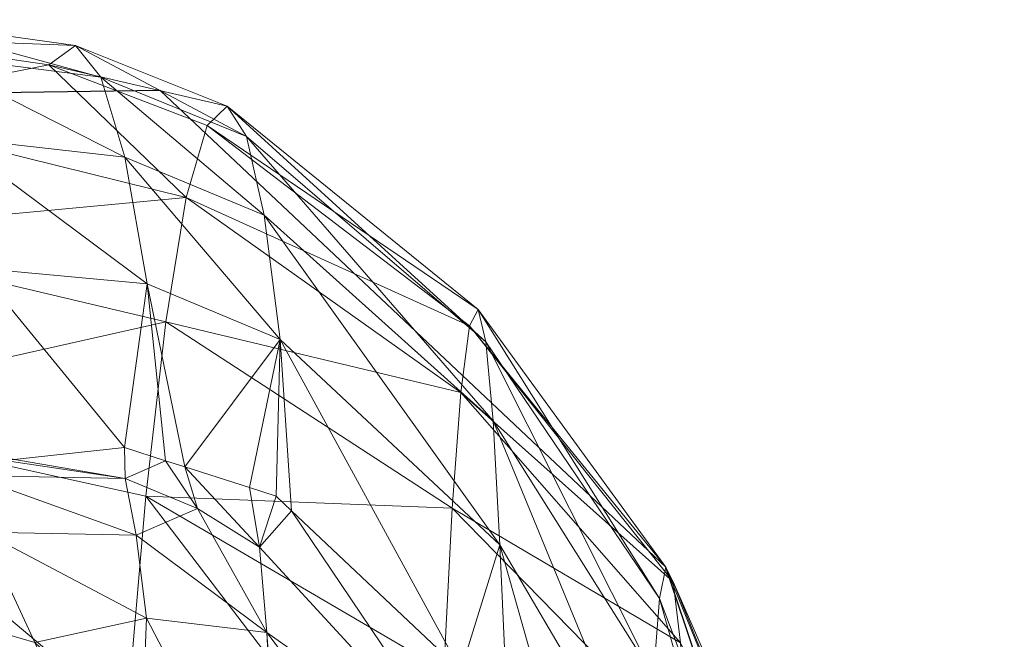
# Model space of a CAD drawing. Units: metres. Extents: x -0.301 to 0, y -0.55 to -0.35.
# Drawn here: x -0.064 to -0.033, y -0.37 to -0.35 of the extents above; entities that cross this region are included whole.
import ezdxf

# ---------------------------------------------------------------- set-up
doc = ezdxf.new("R2010")
doc.units = ezdxf.units.M
doc.header["$MEASUREMENT"] = 0
doc.layers.add('Mobilier 2D', color=202, linetype='Continuous')
doc.layers.add('Mobilier 3D', color=7, linetype='Continuous')

# ---------------------------------------------------------------- blocks, each defined once
blk = doc.blocks.new('a8c9ada2-e07c-4f6b-b3bf-11fdd4616886')
at = {"layer": 'Mobilier 2D'}
for p, q in [((-0.050212, 0.118382), (-0.082509, 0.107574)), ((-0.082509, 0.107574), (-0.097735, 0.091416)), ((-0.097735, 0.091416), (-0.097496, 0.075152))]:
    blk.add_line(p, q, dxfattribs=at)
at = {"layer": 'Mobilier 3D', "color": 1, "linetype": 'Continuous', "lineweight": 0, "true_color": 0xff0000}
mesh = blk.add_polyface(dxfattribs=at)
corners = [(-0.016621, 0.115483, 0), (-0.090421, 0.008846, 0), (-0.090903, 0.016418, 0)]
mesh.append_faces([[corners[k] for k in face] for face in [(0, 1, 2)]], dxfattribs={"color": 1})
mesh = blk.add_polyface(dxfattribs=at)
corners = [(-0.090903, 0.016418, 0), (-0.090565, 0.023831, 0), (-0.016621, 0.115483, 0)]
mesh.append_faces([[corners[k] for k in face] for face in [(0, 1, 2)]], dxfattribs={"color": 1})
mesh = blk.add_polyface(dxfattribs=at)
corners = [(-0.016621, 0.115483, 0), (-0.090565, 0.023831, 0), (-0.088703, 0.037495, 0)]
mesh.append_faces([[corners[k] for k in face] for face in [(0, 1, 2)]], dxfattribs={"color": 1})
mesh = blk.add_polyface(dxfattribs=at)
corners = [(-0.016621, 0.115483, 0), (-0.086858, 0.002476, 0), (-0.090421, 0.008846, 0)]
mesh.append_faces([[corners[k] for k in face] for face in [(0, 1, 2)]], dxfattribs={"color": 1})
mesh = blk.add_polyface(dxfattribs=at)
corners = [(-0.016621, 0.115483, 0), (-0.088703, 0.037495, 0), (-0.085855, 0.05834, 0)]
mesh.append_faces([[corners[k] for k in face] for face in [(0, 1, 2)]], dxfattribs={"color": 1})
mesh = blk.add_polyface(dxfattribs=at)
corners = [(-0.082082, -0.002716, 0), (-0.086858, 0.002476, 0), (-0.016621, 0.115483, 0)]
mesh.append_faces([[corners[k] for k in face] for face in [(0, 1, 2)]], dxfattribs={"color": 1})
mesh = blk.add_polyface(dxfattribs=at)
corners = [(-0.085357, 0.062023, 0), (-0.016621, 0.115483, 0), (-0.085855, 0.05834, 0)]
mesh.append_faces([[corners[k] for k in face] for face in [(0, 1, 2)]], dxfattribs={"color": 1})
mesh = blk.add_polyface(dxfattribs=at)
corners = [(-0.083694, 0.074171, 0), (-0.016621, 0.115483, 0), (-0.085357, 0.062023, 0)]
mesh.append_faces([[corners[k] for k in face] for face in [(0, 1, 2)]], dxfattribs={"color": 1})
mesh = blk.add_polyface(dxfattribs=at)
corners = [(-0.083694, 0.074171, 0), (-0.082259, 0.080127, 0), (-0.016621, 0.115483, 0)]
mesh.append_faces([[corners[k] for k in face] for face in [(0, 1, 2)]], dxfattribs={"color": 1})
mesh = blk.add_polyface(dxfattribs=at)
corners = [(-0.082259, 0.080127, 0), (-0.080486, 0.086095, 0), (-0.016621, 0.115483, 0)]
mesh.append_faces([[corners[k] for k in face] for face in [(0, 1, 2)]], dxfattribs={"color": 1})
mesh = blk.add_polyface(dxfattribs=at)
corners = [(-0.016621, 0.115483, 0), (-0.076326, -0.00657, 0), (-0.082082, -0.002716, 0)]
mesh.append_faces([[corners[k] for k in face] for face in [(0, 1, 2)]], dxfattribs={"color": 1})
mesh = blk.add_polyface(dxfattribs=at)
corners = [(-0.080486, 0.086095, 0), (-0.080099, 0.087409, 0), (-0.016621, 0.115483, 0)]
mesh.append_faces([[corners[k] for k in face] for face in [(0, 1, 2)]], dxfattribs={"color": 1})
mesh = blk.add_polyface(dxfattribs=at)
corners = [(-0.069987, 0.113074, 0.052364), (-0.070475, 0.112452, 0.044694), (-0.082038, 0.107799, 0.05941)]
mesh.append_faces([[corners[k] for k in face] for face in [(0, 1, 2)]], dxfattribs={"color": 1})
mesh = blk.add_polyface(dxfattribs=at)
corners = [(-0.080082, 0.108035, 0.068149), (-0.069987, 0.113074, 0.052364), (-0.082038, 0.107799, 0.05941)]
mesh.append_faces([[corners[k] for k in face] for face in [(0, 1, 2)]], dxfattribs={"color": 1})
mesh = blk.add_polyface(dxfattribs=at)
corners = [(-0.082038, 0.107799, 0.05941), (-0.070475, 0.112452, 0.044694), (-0.082509, 0.107574, 0.050555)]
mesh.append_faces([[corners[k] for k in face] for face in [(0, 1, 2)]], dxfattribs={"color": 1})
mesh = blk.add_polyface(dxfattribs=at)
corners = [(-0.069671, 0.111866, 0.037047), (-0.082509, 0.107574, 0.050555), (-0.070475, 0.112452, 0.044694)]
mesh.append_faces([[corners[k] for k in face] for face in [(0, 1, 2)]], dxfattribs={"color": 1})
mesh = blk.add_polyface(dxfattribs=at)
corners = [(-0.0815, 0.107366, 0.04178), (-0.082509, 0.107574, 0.050555), (-0.069671, 0.111866, 0.037047)]
mesh.append_faces([[corners[k] for k in face] for face in [(0, 1, 2)]], dxfattribs={"color": 1})
mesh = blk.add_polyface(dxfattribs=at)
corners = [(-0.067583, 0.111321, 0.02956), (-0.0815, 0.107366, 0.04178), (-0.069671, 0.111866, 0.037047)]
mesh.append_faces([[corners[k] for k in face] for face in [(0, 1, 2)]], dxfattribs={"color": 1})
mesh = blk.add_polyface(dxfattribs=at)
corners = [(-0.079035, 0.107171, 0.033232), (-0.0815, 0.107366, 0.04178), (-0.067583, 0.111321, 0.02956)]
mesh.append_faces([[corners[k] for k in face] for face in [(0, 1, 2)]], dxfattribs={"color": 1})
mesh = blk.add_polyface(dxfattribs=at)
corners = [(-0.079207, 0.100475, 0.091429), (-0.076697, 0.108266, 0.076581), (-0.084392, 0.100741, 0.082499)]
mesh.append_faces([[corners[k] for k in face] for face in [(0, 1, 2)]], dxfattribs={"color": 1})
mesh = blk.add_polyface(dxfattribs=at)
corners = [(-0.076697, 0.108266, 0.076581), (-0.080082, 0.108035, 0.068149), (-0.084392, 0.100741, 0.082499)]
mesh.append_faces([[corners[k] for k in face] for face in [(0, 1, 2)]], dxfattribs={"color": 1})
mesh = blk.add_polyface(dxfattribs=at)
corners = [(-0.084392, 0.100741, 0.082499), (-0.080082, 0.108035, 0.068149), (-0.088088, 0.10102, 0.073122)]
mesh.append_faces([[corners[k] for k in face] for face in [(0, 1, 2)]], dxfattribs={"color": 1})
mesh = blk.add_polyface(dxfattribs=at)
corners = [(-0.080082, 0.108035, 0.068149), (-0.082038, 0.107799, 0.05941), (-0.088088, 0.10102, 0.073122)]
mesh.append_faces([[corners[k] for k in face] for face in [(0, 1, 2)]], dxfattribs={"color": 1})
mesh = blk.add_polyface(dxfattribs=at)
corners = [(-0.090216, 0.101298, 0.063514), (-0.082509, 0.107574, 0.050555), (-0.090736, 0.10157, 0.05387)]
mesh.append_faces([[corners[k] for k in face] for face in [(0, 1, 2)]], dxfattribs={"color": 1})
mesh = blk.add_polyface(dxfattribs=at)
corners = [(-0.0815, 0.107366, 0.04178), (-0.090736, 0.10157, 0.05387), (-0.082509, 0.107574, 0.050555)]
mesh.append_faces([[corners[k] for k in face] for face in [(0, 1, 2)]], dxfattribs={"color": 1})
mesh = blk.add_polyface(dxfattribs=at)
corners = [(-0.082038, 0.107799, 0.05941), (-0.082509, 0.107574, 0.050555), (-0.090216, 0.101298, 0.063514)]
mesh.append_faces([[corners[k] for k in face] for face in [(0, 1, 2)]], dxfattribs={"color": 1})
mesh = blk.add_polyface(dxfattribs=at)
corners = [(-0.088088, 0.10102, 0.073122), (-0.082038, 0.107799, 0.05941), (-0.090216, 0.101298, 0.063514)]
mesh.append_faces([[corners[k] for k in face] for face in [(0, 1, 2)]], dxfattribs={"color": 1})
mesh = blk.add_polyface(dxfattribs=at)
corners = [(-0.089706, 0.101825, 0.044387), (-0.090736, 0.10157, 0.05387), (-0.0815, 0.107366, 0.04178)]
mesh.append_faces([[corners[k] for k in face] for face in [(0, 1, 2)]], dxfattribs={"color": 1})
mesh = blk.add_polyface(dxfattribs=at)
corners = [(-0.079035, 0.107171, 0.033232), (-0.089706, 0.101825, 0.044387), (-0.0815, 0.107366, 0.04178)]
mesh.append_faces([[corners[k] for k in face] for face in [(0, 1, 2)]], dxfattribs={"color": 1})
mesh = blk.add_polyface(dxfattribs=at)
corners = [(-0.087179, 0.102056, 0.035207), (-0.089706, 0.101825, 0.044387), (-0.079035, 0.107171, 0.033232)]
mesh.append_faces([[corners[k] for k in face] for face in [(0, 1, 2)]], dxfattribs={"color": 1})
mesh = blk.add_polyface(dxfattribs=at)
corners = [(-0.079035, 0.107171, 0.033232), (-0.075162, 0.106999, 0.025006), (-0.087179, 0.102056, 0.035207)]
mesh.append_faces([[corners[k] for k in face] for face in [(0, 1, 2)]], dxfattribs={"color": 1})
mesh = blk.add_polyface(dxfattribs=at)
corners = [(-0.087179, 0.102056, 0.035207), (-0.075162, 0.106999, 0.025006), (-0.083223, 0.102263, 0.026418)]
mesh.append_faces([[corners[k] for k in face] for face in [(0, 1, 2)]], dxfattribs={"color": 1})
mesh = blk.add_polyface(dxfattribs=at)
corners = [(-0.083223, 0.102263, 0.026418), (-0.075162, 0.106999, 0.025006), (-0.071766, 0.105501, 0.017318)]
mesh.append_faces([[corners[k] for k in face] for face in [(0, 1, 2)]], dxfattribs={"color": 1})
mesh = blk.add_polyface(dxfattribs=at)
corners = [(-0.071766, 0.105501, 0.017318), (-0.077799, 0.102512, 0.01812), (-0.083223, 0.102263, 0.026418)]
mesh.append_faces([[corners[k] for k in face] for face in [(0, 1, 2)]], dxfattribs={"color": 1})
mesh = blk.add_polyface(dxfattribs=at)
corners = [(-0.087179, 0.102056, 0.035207), (-0.083223, 0.102263, 0.026418), (-0.093756, 0.094738, 0.036593)]
mesh.append_faces([[corners[k] for k in face] for face in [(0, 1, 2)]], dxfattribs={"color": 1})
mesh = blk.add_polyface(dxfattribs=at)
corners = [(-0.093756, 0.094738, 0.036593), (-0.083223, 0.102263, 0.026418), (-0.089783, 0.095253, 0.027452)]
mesh.append_faces([[corners[k] for k in face] for face in [(0, 1, 2)]], dxfattribs={"color": 1})
mesh = blk.add_polyface(dxfattribs=at)
corners = [(-0.083223, 0.102263, 0.026418), (-0.079201, 0.101026, 0.018281), (-0.089783, 0.095253, 0.027452)]
mesh.append_faces([[corners[k] for k in face] for face in [(0, 1, 2)]], dxfattribs={"color": 1})
mesh = blk.add_polyface(dxfattribs=at)
corners = [(-0.083223, 0.102263, 0.026418), (-0.077799, 0.102512, 0.01812), (-0.079201, 0.101026, 0.018281)]
mesh.append_faces([[corners[k] for k in face] for face in [(0, 1, 2)]], dxfattribs={"color": 1})
mesh = blk.add_polyface(dxfattribs=at)
corners = [(-0.093756, 0.094738, 0.036593), (-0.096266, 0.094176, 0.046179), (-0.087179, 0.102056, 0.035207)]
mesh.append_faces([[corners[k] for k in face] for face in [(0, 1, 2)]], dxfattribs={"color": 1})
mesh = blk.add_polyface(dxfattribs=at)
corners = [(-0.087179, 0.102056, 0.035207), (-0.096266, 0.094176, 0.046179), (-0.089706, 0.101825, 0.044387)]
mesh.append_faces([[corners[k] for k in face] for face in [(0, 1, 2)]], dxfattribs={"color": 1})
mesh = blk.add_polyface(dxfattribs=at)
corners = [(-0.096266, 0.094176, 0.046179), (-0.097241, 0.09356, 0.056112), (-0.089706, 0.101825, 0.044387)]
mesh.append_faces([[corners[k] for k in face] for face in [(0, 1, 2)]], dxfattribs={"color": 1})
mesh = blk.add_polyface(dxfattribs=at)
corners = [(-0.089706, 0.101825, 0.044387), (-0.097241, 0.09356, 0.056112), (-0.090736, 0.10157, 0.05387)]
mesh.append_faces([[corners[k] for k in face] for face in [(0, 1, 2)]], dxfattribs={"color": 1})
mesh = blk.add_polyface(dxfattribs=at)
corners = [(-0.09662, 0.092915, 0.066255), (-0.090736, 0.10157, 0.05387), (-0.097241, 0.09356, 0.056112)]
mesh.append_faces([[corners[k] for k in face] for face in [(0, 1, 2)]], dxfattribs={"color": 1})
mesh = blk.add_polyface(dxfattribs=at)
corners = [(-0.090216, 0.101298, 0.063514), (-0.090736, 0.10157, 0.05387), (-0.09662, 0.092915, 0.066255)]
mesh.append_faces([[corners[k] for k in face] for face in [(0, 1, 2)]], dxfattribs={"color": 1})
mesh = blk.add_polyface(dxfattribs=at)
corners = [(-0.094315, 0.092252, 0.076429), (-0.090216, 0.101298, 0.063514), (-0.09662, 0.092915, 0.066255)]
mesh.append_faces([[corners[k] for k in face] for face in [(0, 1, 2)]], dxfattribs={"color": 1})
mesh = blk.add_polyface(dxfattribs=at)
corners = [(-0.088088, 0.10102, 0.073122), (-0.090216, 0.101298, 0.063514), (-0.094315, 0.092252, 0.076429)]
mesh.append_faces([[corners[k] for k in face] for face in [(0, 1, 2)]], dxfattribs={"color": 1})
mesh = blk.add_polyface(dxfattribs=at)
corners = [(-0.08314, 0.09459, 0.014181), (-0.084309, 0.095609, 0.018878), (-0.075805, 0.101339, 0.013343)]
mesh.append_faces([[corners[k] for k in face] for face in [(0, 1, 2)]], dxfattribs={"color": 1})
mesh = blk.add_polyface(dxfattribs=at)
corners = [(-0.084309, 0.095609, 0.018878), (-0.079201, 0.101026, 0.018281), (-0.075805, 0.101339, 0.013343)]
mesh.append_faces([[corners[k] for k in face] for face in [(0, 1, 2)]], dxfattribs={"color": 1})
mesh = blk.add_polyface(dxfattribs=at)
corners = [(-0.080414, 0.094827, 0.009341), (-0.08314, 0.09459, 0.014181), (-0.075805, 0.101339, 0.013343)]
mesh.append_faces([[corners[k] for k in face] for face in [(0, 1, 2)]], dxfattribs={"color": 1})
mesh = blk.add_polyface(dxfattribs=at)
corners = [(-0.072591, 0.095378, 0), (-0.080414, 0.094827, 0.009341), (-0.07166, 0.101422, 0.008633)]
mesh.append_faces([[corners[k] for k in face] for face in [(0, 1, 2)]], dxfattribs={"color": 1})
mesh = blk.add_polyface(dxfattribs=at)
corners = [(-0.080414, 0.094827, 0.009341), (-0.075805, 0.101339, 0.013343), (-0.07166, 0.101422, 0.008633)]
mesh.append_faces([[corners[k] for k in face] for face in [(0, 1, 2)]], dxfattribs={"color": 1})
mesh = blk.add_polyface(dxfattribs=at)
corners = [(-0.090343, 0.091595, 0.086416), (-0.088088, 0.10102, 0.073122), (-0.094315, 0.092252, 0.076429)]
mesh.append_faces([[corners[k] for k in face] for face in [(0, 1, 2)]], dxfattribs={"color": 1})
mesh = blk.add_polyface(dxfattribs=at)
corners = [(-0.084392, 0.100741, 0.082499), (-0.088088, 0.10102, 0.073122), (-0.090343, 0.091595, 0.086416)]
mesh.append_faces([[corners[k] for k in face] for face in [(0, 1, 2)]], dxfattribs={"color": 1})
mesh = blk.add_polyface(dxfattribs=at)
corners = [(-0.089783, 0.095253, 0.027452), (-0.079201, 0.101026, 0.018281), (-0.084309, 0.095609, 0.018878)]
mesh.append_faces([[corners[k] for k in face] for face in [(0, 1, 2)]], dxfattribs={"color": 1})
mesh = blk.add_polyface(dxfattribs=at)
corners = [(-0.084775, 0.090955, 0.096002), (-0.084392, 0.100741, 0.082499), (-0.090343, 0.091595, 0.086416)]
mesh.append_faces([[corners[k] for k in face] for face in [(0, 1, 2)]], dxfattribs={"color": 1})
mesh = blk.add_polyface(dxfattribs=at)
corners = [(-0.079207, 0.100475, 0.091429), (-0.084392, 0.100741, 0.082499), (-0.084775, 0.090955, 0.096002)]
mesh.append_faces([[corners[k] for k in face] for face in [(0, 1, 2)]], dxfattribs={"color": 1})
mesh = blk.add_polyface(dxfattribs=at)
corners = [(-0.084775, 0.090955, 0.096002), (-0.072619, 0.100226, 0.099728), (-0.079207, 0.100475, 0.091429)]
mesh.append_faces([[corners[k] for k in face] for face in [(0, 1, 2)]], dxfattribs={"color": 1})
mesh = blk.add_polyface(dxfattribs=at)
corners = [(-0.084775, 0.090955, 0.096002), (-0.0777, 0.090351, 0.104973), (-0.072619, 0.100226, 0.099728)]
mesh.append_faces([[corners[k] for k in face] for face in [(0, 1, 2)]], dxfattribs={"color": 1})
mesh = blk.add_polyface(dxfattribs=at)
corners = [(-0.089783, 0.095253, 0.027452), (-0.084309, 0.095609, 0.018878), (-0.084769, 0.095123, 0.018932)]
mesh.append_faces([[corners[k] for k in face] for face in [(0, 1, 2)]], dxfattribs={"color": 1})
mesh = blk.add_polyface(dxfattribs=at)
corners = [(-0.08314, 0.09459, 0.014181), (-0.084769, 0.095123, 0.018932), (-0.084309, 0.095609, 0.018878)]
mesh.append_faces([[corners[k] for k in face] for face in [(0, 1, 2)]], dxfattribs={"color": 1})
mesh = blk.add_polyface(dxfattribs=at)
corners = [(-0.072741, 0.095218, 0), (-0.080414, 0.094827, 0.009341), (-0.072591, 0.095378, 0)]
mesh.append_faces([[corners[k] for k in face] for face in [(0, 1, 2)]], dxfattribs={"color": 1})
mesh = blk.add_polyface(dxfattribs=at)
corners = [(-0.093756, 0.094738, 0.036593), (-0.089783, 0.095253, 0.027452), (-0.095606, 0.090292, 0.037368)]
mesh.append_faces([[corners[k] for k in face] for face in [(0, 1, 2)]], dxfattribs={"color": 1})
mesh = blk.add_polyface(dxfattribs=at)
corners = [(-0.095606, 0.090292, 0.037368), (-0.089783, 0.095253, 0.027452), (-0.091562, 0.091003, 0.028058)]
mesh.append_faces([[corners[k] for k in face] for face in [(0, 1, 2)]], dxfattribs={"color": 1})
mesh = blk.add_polyface(dxfattribs=at)
corners = [(-0.089783, 0.095253, 0.027452), (-0.085711, 0.092204, 0.019243), (-0.091562, 0.091003, 0.028058)]
mesh.append_faces([[corners[k] for k in face] for face in [(0, 1, 2)]], dxfattribs={"color": 1})
mesh = blk.add_polyface(dxfattribs=at)
corners = [(-0.084769, 0.095123, 0.018932), (-0.085046, 0.094271, 0.01902), (-0.089783, 0.095253, 0.027452)]
mesh.append_faces([[corners[k] for k in face] for face in [(0, 1, 2)]], dxfattribs={"color": 1})
mesh = blk.add_polyface(dxfattribs=at)
corners = [(-0.089783, 0.095253, 0.027452), (-0.085046, 0.094271, 0.01902), (-0.085711, 0.092204, 0.019243)]
mesh.append_faces([[corners[k] for k in face] for face in [(0, 1, 2)]], dxfattribs={"color": 1})
mesh = blk.add_polyface(dxfattribs=at)
corners = [(-0.085046, 0.094271, 0.01902), (-0.084769, 0.095123, 0.018932), (-0.08314, 0.09459, 0.014181)]
mesh.append_faces([[corners[k] for k in face] for face in [(0, 1, 2)]], dxfattribs={"color": 1})
mesh = blk.add_polyface(dxfattribs=at)
corners = [(-0.080874, 0.090985, 0.004858), (-0.080414, 0.094827, 0.009341), (-0.072741, 0.095218, 0)]
mesh.append_faces([[corners[k] for k in face] for face in [(0, 1, 2)]], dxfattribs={"color": 1})
mesh = blk.add_polyface(dxfattribs=at)
corners = [(-0.072741, 0.095218, 0), (-0.07688, 0.090825, 0), (-0.080874, 0.090985, 0.004858)]
mesh.append_faces([[corners[k] for k in face] for face in [(0, 1, 2)]], dxfattribs={"color": 1})
mesh = blk.add_polyface(dxfattribs=at)
corners = [(-0.098166, 0.089523, 0.047141), (-0.096266, 0.094176, 0.046179), (-0.093756, 0.094738, 0.036593)]
mesh.append_faces([[corners[k] for k in face] for face in [(0, 1, 2)]], dxfattribs={"color": 1})
mesh = blk.add_polyface(dxfattribs=at)
corners = [(-0.098166, 0.089523, 0.047141), (-0.093756, 0.094738, 0.036593), (-0.095606, 0.090292, 0.037368)]
mesh.append_faces([[corners[k] for k in face] for face in [(0, 1, 2)]], dxfattribs={"color": 1})
mesh = blk.add_polyface(dxfattribs=at)
corners = [(-0.083523, 0.090653, 0.009796), (-0.084381, 0.092607, 0.014439), (-0.080414, 0.094827, 0.009341)]
mesh.append_faces([[corners[k] for k in face] for face in [(0, 1, 2)]], dxfattribs={"color": 1})
mesh = blk.add_polyface(dxfattribs=at)
corners = [(-0.084381, 0.092607, 0.014439), (-0.08314, 0.09459, 0.014181), (-0.080414, 0.094827, 0.009341)]
mesh.append_faces([[corners[k] for k in face] for face in [(0, 1, 2)]], dxfattribs={"color": 1})
mesh = blk.add_polyface(dxfattribs=at)
corners = [(-0.083523, 0.090653, 0.009796), (-0.080414, 0.094827, 0.009341), (-0.080874, 0.090985, 0.004858)]
mesh.append_faces([[corners[k] for k in face] for face in [(0, 1, 2)]], dxfattribs={"color": 1})
mesh = blk.add_polyface(dxfattribs=at)
corners = [(-0.085711, 0.092204, 0.019243), (-0.085046, 0.094271, 0.01902), (-0.08314, 0.09459, 0.014181)]
mesh.append_faces([[corners[k] for k in face] for face in [(0, 1, 2)]], dxfattribs={"color": 1})
mesh = blk.add_polyface(dxfattribs=at)
corners = [(-0.084381, 0.092607, 0.014439), (-0.085711, 0.092204, 0.019243), (-0.08314, 0.09459, 0.014181)]
mesh.append_faces([[corners[k] for k in face] for face in [(0, 1, 2)]], dxfattribs={"color": 1})
mesh = blk.add_polyface(dxfattribs=at)
corners = [(-0.099174, 0.088711, 0.057275), (-0.097241, 0.09356, 0.056112), (-0.096266, 0.094176, 0.046179)]
mesh.append_faces([[corners[k] for k in face] for face in [(0, 1, 2)]], dxfattribs={"color": 1})
mesh = blk.add_polyface(dxfattribs=at)
corners = [(-0.099174, 0.088711, 0.057275), (-0.096266, 0.094176, 0.046179), (-0.098166, 0.089523, 0.047141)]
mesh.append_faces([[corners[k] for k in face] for face in [(0, 1, 2)]], dxfattribs={"color": 1})
mesh = blk.add_polyface(dxfattribs=at)
corners = [(-0.098554, 0.087859, 0.067636), (-0.097241, 0.09356, 0.056112), (-0.099174, 0.088711, 0.057275)]
mesh.append_faces([[corners[k] for k in face] for face in [(0, 1, 2)]], dxfattribs={"color": 1})
mesh = blk.add_polyface(dxfattribs=at)
corners = [(-0.098554, 0.087859, 0.067636), (-0.09662, 0.092915, 0.066255), (-0.097241, 0.09356, 0.056112)]
mesh.append_faces([[corners[k] for k in face] for face in [(0, 1, 2)]], dxfattribs={"color": 1})
mesh = blk.add_polyface(dxfattribs=at)
corners = [(-0.094315, 0.092252, 0.076429), (-0.09662, 0.092915, 0.066255), (-0.098554, 0.087859, 0.067636)]
mesh.append_faces([[corners[k] for k in face] for face in [(0, 1, 2)]], dxfattribs={"color": 1})
mesh = blk.add_polyface(dxfattribs=at)
corners = [(-0.085334, 0.090304, 0.014707), (-0.085905, 0.091589, 0.019306), (-0.084381, 0.092607, 0.014439)]
mesh.append_faces([[corners[k] for k in face] for face in [(0, 1, 2)]], dxfattribs={"color": 1})
mesh = blk.add_polyface(dxfattribs=at)
corners = [(-0.085905, 0.091589, 0.019306), (-0.085711, 0.092204, 0.019243), (-0.084381, 0.092607, 0.014439)]
mesh.append_faces([[corners[k] for k in face] for face in [(0, 1, 2)]], dxfattribs={"color": 1})
mesh = blk.add_polyface(dxfattribs=at)
corners = [(-0.085334, 0.090304, 0.014707), (-0.084381, 0.092607, 0.014439), (-0.083523, 0.090653, 0.009796)]
mesh.append_faces([[corners[k] for k in face] for face in [(0, 1, 2)]], dxfattribs={"color": 1})
mesh = blk.add_polyface(dxfattribs=at)
corners = [(-0.097152, 0.08079, 0.079486), (-0.094315, 0.092252, 0.076429), (-0.098554, 0.087859, 0.067636)]
mesh.append_faces([[corners[k] for k in face] for face in [(0, 1, 2)]], dxfattribs={"color": 1})
mesh = blk.add_polyface(dxfattribs=at)
corners = [(-0.093141, 0.07976, 0.089932), (-0.094315, 0.092252, 0.076429), (-0.097152, 0.08079, 0.079486)]
mesh.append_faces([[corners[k] for k in face] for face in [(0, 1, 2)]], dxfattribs={"color": 1})
mesh = blk.add_polyface(dxfattribs=at)
corners = [(-0.093141, 0.07976, 0.089932), (-0.090343, 0.091595, 0.086416), (-0.094315, 0.092252, 0.076429)]
mesh.append_faces([[corners[k] for k in face] for face in [(0, 1, 2)]], dxfattribs={"color": 1})
mesh = blk.add_polyface(dxfattribs=at)
corners = [(-0.091562, 0.091003, 0.028058), (-0.085711, 0.092204, 0.019243), (-0.085905, 0.091589, 0.019306)]
mesh.append_faces([[corners[k] for k in face] for face in [(0, 1, 2)]], dxfattribs={"color": 1})
mesh = blk.add_polyface(dxfattribs=at)
corners = [(-0.087456, 0.078753, 0.099995), (-0.090343, 0.091595, 0.086416), (-0.093141, 0.07976, 0.089932)]
mesh.append_faces([[corners[k] for k in face] for face in [(0, 1, 2)]], dxfattribs={"color": 1})
mesh = blk.add_polyface(dxfattribs=at)
corners = [(-0.091562, 0.091003, 0.028058), (-0.085905, 0.091589, 0.019306), (-0.086332, 0.090274, 0.019448)]
mesh.append_faces([[corners[k] for k in face] for face in [(0, 1, 2)]], dxfattribs={"color": 1})
mesh = blk.add_polyface(dxfattribs=at)
corners = [(-0.084775, 0.090955, 0.096002), (-0.090343, 0.091595, 0.086416), (-0.087456, 0.078753, 0.099995)]
mesh.append_faces([[corners[k] for k in face] for face in [(0, 1, 2)]], dxfattribs={"color": 1})
mesh = blk.add_polyface(dxfattribs=at)
corners = [(-0.086332, 0.090274, 0.019448), (-0.085905, 0.091589, 0.019306), (-0.085334, 0.090304, 0.014707)]
mesh.append_faces([[corners[k] for k in face] for face in [(0, 1, 2)]], dxfattribs={"color": 1})
mesh = blk.add_polyface(dxfattribs=at)
corners = [(-0.095606, 0.090292, 0.037368), (-0.091562, 0.091003, 0.028058), (-0.096238, 0.084715, 0.038108)]
mesh.append_faces([[corners[k] for k in face] for face in [(0, 1, 2)]], dxfattribs={"color": 1})
mesh = blk.add_polyface(dxfattribs=at)
corners = [(-0.096238, 0.084715, 0.038108), (-0.091562, 0.091003, 0.028058), (-0.092055, 0.085585, 0.028647)]
mesh.append_faces([[corners[k] for k in face] for face in [(0, 1, 2)]], dxfattribs={"color": 1})
mesh = blk.add_polyface(dxfattribs=at)
corners = [(-0.086332, 0.090274, 0.019448), (-0.092055, 0.085585, 0.028647), (-0.091562, 0.091003, 0.028058)]
mesh.append_faces([[corners[k] for k in face] for face in [(0, 1, 2)]], dxfattribs={"color": 1})
mesh = blk.add_polyface(dxfattribs=at)
corners = [(-0.087456, 0.078753, 0.099995), (-0.0777, 0.090351, 0.104973), (-0.084775, 0.090955, 0.096002)]
mesh.append_faces([[corners[k] for k in face] for face in [(0, 1, 2)]], dxfattribs={"color": 1})
mesh = blk.add_polyface(dxfattribs=at)
corners = [(-0.080874, 0.090985, 0.004858), (-0.083628, 0.085769, 0.005148), (-0.083523, 0.090653, 0.009796)]
mesh.append_faces([[corners[k] for k in face] for face in [(0, 1, 2)]], dxfattribs={"color": 1})
mesh = blk.add_polyface(dxfattribs=at)
corners = [(-0.080874, 0.090985, 0.004858), (-0.080099, 0.087409, 0), (-0.083628, 0.085769, 0.005148)]
mesh.append_faces([[corners[k] for k in face] for face in [(0, 1, 2)]], dxfattribs={"color": 1})
mesh = blk.add_polyface(dxfattribs=at)
corners = [(-0.080874, 0.090985, 0.004858), (-0.07688, 0.090825, 0), (-0.080099, 0.087409, 0)]
mesh.append_faces([[corners[k] for k in face] for face in [(0, 1, 2)]], dxfattribs={"color": 1})
mesh = blk.add_polyface(dxfattribs=at)
corners = [(-0.083523, 0.090653, 0.009796), (-0.083628, 0.085769, 0.005148), (-0.085434, 0.085343, 0.010281)]
mesh.append_faces([[corners[k] for k in face] for face in [(0, 1, 2)]], dxfattribs={"color": 1})
mesh = blk.add_polyface(dxfattribs=at)
corners = [(-0.083523, 0.090653, 0.009796), (-0.085434, 0.085343, 0.010281), (-0.085334, 0.090304, 0.014707)]
mesh.append_faces([[corners[k] for k in face] for face in [(0, 1, 2)]], dxfattribs={"color": 1})
mesh = blk.add_polyface(dxfattribs=at)
corners = [(-0.098903, 0.083792, 0.048046), (-0.098166, 0.089523, 0.047141), (-0.095606, 0.090292, 0.037368)]
mesh.append_faces([[corners[k] for k in face] for face in [(0, 1, 2)]], dxfattribs={"color": 1})
mesh = blk.add_polyface(dxfattribs=at)
corners = [(-0.098903, 0.083792, 0.048046), (-0.095606, 0.090292, 0.037368), (-0.096238, 0.084715, 0.038108)]
mesh.append_faces([[corners[k] for k in face] for face in [(0, 1, 2)]], dxfattribs={"color": 1})
mesh = blk.add_polyface(dxfattribs=at)
corners = [(-0.085916, 0.08645, 0.019738), (-0.092055, 0.085585, 0.028647), (-0.086332, 0.090274, 0.019448)]
mesh.append_faces([[corners[k] for k in face] for face in [(0, 1, 2)]], dxfattribs={"color": 1})
mesh = blk.add_polyface(dxfattribs=at)
corners = [(-0.080198, 0.077783, 0.109447), (-0.0777, 0.090351, 0.104973), (-0.087456, 0.078753, 0.099995)]
mesh.append_faces([[corners[k] for k in face] for face in [(0, 1, 2)]], dxfattribs={"color": 1})
mesh = blk.add_polyface(dxfattribs=at)
corners = [(-0.085916, 0.08645, 0.019738), (-0.086332, 0.090274, 0.019448), (-0.085334, 0.090304, 0.014707)]
mesh.append_faces([[corners[k] for k in face] for face in [(0, 1, 2)]], dxfattribs={"color": 1})
mesh = blk.add_polyface(dxfattribs=at)
corners = [(-0.085916, 0.08645, 0.019738), (-0.085334, 0.090304, 0.014707), (-0.08626, 0.084899, 0.01525)]
mesh.append_faces([[corners[k] for k in face] for face in [(0, 1, 2)]], dxfattribs={"color": 1})
mesh = blk.add_polyface(dxfattribs=at)
corners = [(-0.08626, 0.084899, 0.01525), (-0.085334, 0.090304, 0.014707), (-0.085434, 0.085343, 0.010281)]
mesh.append_faces([[corners[k] for k in face] for face in [(0, 1, 2)]], dxfattribs={"color": 1})
mesh = blk.add_polyface(dxfattribs=at)
corners = [(-0.1, 0.082821, 0.058349), (-0.099174, 0.088711, 0.057275), (-0.098166, 0.089523, 0.047141)]
mesh.append_faces([[corners[k] for k in face] for face in [(0, 1, 2)]], dxfattribs={"color": 1})
mesh = blk.add_polyface(dxfattribs=at)
corners = [(-0.1, 0.082821, 0.058349), (-0.098166, 0.089523, 0.047141), (-0.098903, 0.083792, 0.048046)]
mesh.append_faces([[corners[k] for k in face] for face in [(0, 1, 2)]], dxfattribs={"color": 1})
mesh = blk.add_polyface(dxfattribs=at)
corners = [(-0.09944, 0.081814, 0.068884), (-0.099174, 0.088711, 0.057275), (-0.1, 0.082821, 0.058349)]
mesh.append_faces([[corners[k] for k in face] for face in [(0, 1, 2)]], dxfattribs={"color": 1})
mesh = blk.add_polyface(dxfattribs=at)
corners = [(-0.09944, 0.081814, 0.068884), (-0.098554, 0.087859, 0.067636), (-0.099174, 0.088711, 0.057275)]
mesh.append_faces([[corners[k] for k in face] for face in [(0, 1, 2)]], dxfattribs={"color": 1})
mesh = blk.add_polyface(dxfattribs=at)
corners = [(-0.097152, 0.08079, 0.079486), (-0.098554, 0.087859, 0.067636), (-0.09944, 0.081814, 0.068884)]
mesh.append_faces([[corners[k] for k in face] for face in [(0, 1, 2)]], dxfattribs={"color": 1})
mesh = blk.add_polyface(dxfattribs=at)
corners = [(-0.083628, 0.085769, 0.005148), (-0.080099, 0.087409, 0), (-0.080486, 0.086095, 0)]
mesh.append_faces([[corners[k] for k in face] for face in [(0, 1, 2)]], dxfattribs={"color": 1})

msp = doc.modelspace()

# ---------------------------------------------------------------- block references
at = {"rotation": -90.00000000000001}
msp.add_blockref('a8c9ada2-e07c-4f6b-b3bf-11fdd4616886', (-0.151005, -0.450056), dxfattribs=at)

doc.saveas('drawing.dxf')
